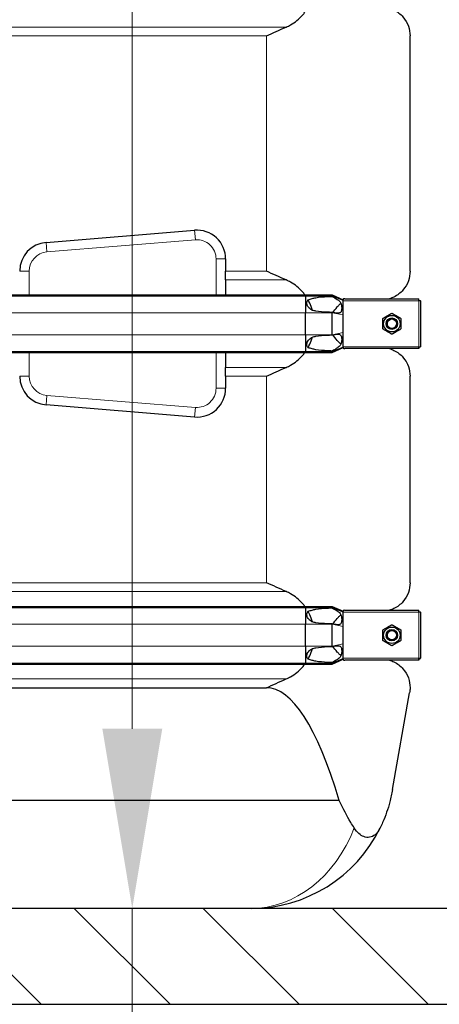
# Model space of a CAD drawing. Units: millimetres. Extents: x 0 to 152105, y -6143 to 22275.
# Drawn here: x 6276 to 6714, y 5017 to 6045 of the extents above; entities that cross this region are included whole.
import ezdxf

# ---------------------------------------------------------------- set-up
doc = ezdxf.new("R2010")
doc.units = ezdxf.units.MM
doc.header["$LTSCALE"] = 75
for name, color, linetype, lineweight, true_color in [('Bemaßung (ISO)', 1, 'Continuous', 5, 0xff0000), ('Schraffur (ISO)', 1, 'Continuous', 5, 0xff0000), ('Tangential', 7, 'Continuous', 9, 0xbfbfbf)]:
    doc.layers.add(name, color=color, linetype=linetype, lineweight=lineweight, true_color=true_color)
doc.layers.add('Sichtbar (ISO)', color=7, linetype='Continuous', lineweight=25)
doc.layers.add('Sichtbar schmal (ISO)', color=7, linetype='Continuous', lineweight=25)
doc.styles.add('Bemaßung', font='tahoma.ttf')
doc.dimstyles.new('Dehoust', dxfattribs={"dimscale": 75, "dimtxt": 3.5, "dimasz": 2.5, "dimexe": 3.175, "dimexo": 0.8, "dimgap": 0.8, "dimtad": 1, "dimtoh": 1, "dimdec": 0, "dimrnd": 1e-08, "dimzin": 12, "dimtxsty": 'Bemaßung', "dimcen": 0.09, "dimdle": 10, "dimclrd": 256, "dimclre": 256, "dimclrt": 7, "dimadec": 1, "dimazin": 3, "dimtfac": 1, "dimtmove": 0, "dimatfit": 3, "dimfxl": 1, "dimtolj": 1, "dimtzin": 0, "dimlwd": -1, "dimlwe": -1, "dimarcsym": 0})

# ---------------------------------------------------------------- blocks, each defined once
blk = doc.blocks.new('*D12')
at = {"layer": 'Bemaßung (ISO)', "transparency": 16777216}
for p, q in [((6393.1, 5304.9), (6393.1, 6519.9)), ((6393.1, 4457.6), (6393.1, 5117.4)), ((5351.7, 4457.6), (6393.1, 4457.6))]:
    blk.add_line(p, q, dxfattribs=at)
for points in [[(6361.9, 6519.9), (6424.4, 6519.9), (6393.1, 6707.4)], [(6361.9, 5304.9), (6424.4, 5304.9), (6393.1, 5117.4)]]:
    blk.add_solid(points, dxfattribs=at)
at = {"layer": 'Defpoints', "color": 0, "transparency": 16777216}
for p in [(6185.6, 6707.4), (6393.1, 6707.4), (2865.6, 5117.4)]:
    blk.add_point(p, dxfattribs=at)
at = {"layer": 'Bemaßung (ISO)', "color": 7, "transparency": 16777216, "insert": (5778.7, 4790.9), "char_height": 262.5, "attachment_point": 2, "style": 'Bemaßung'}
blk.add_mtext('\\A1;1590', dxfattribs=at)

msp = doc.modelspace()

# ---------------------------------------------------------------- hatches: boundary and pattern name
at = {"layer": 'Schraffur (ISO)'}
h = msp.add_hatch(dxfattribs=at)
h.set_pattern_fill('ANSI31', color=256, scale=762, angle=270.0002, style=0)
h.set_pattern_definition([(315.0002, (0, 0), (67.3517, 67.35217), [])])
h.paths.add_polyline_path([(2865.6, 7641.3), (2715.6, 7641.3), (2715.6, 5017.4), (14015.6, 5017.4), (14015.6, 7641.3), (13865.6, 7641.3), (13865.6, 5117.4), (2865.6, 5117.4)])

# ---------------------------------------------------------------- linework, layer by layer
at = {"layer": 'Sichtbar (ISO)'}
for p, q in [((6683.1, 5782.2), (6683.1, 6027.6)), ((6303.2, 5812.2), (6458.2, 5824.8)), ((6490.6, 5794.9), (6490.6, 5782.2)), ((6490.6, 5773.1), (6490.6, 5782.2)), ((6490.6, 5773.1), (6490.6, 5757.5)), ((5797.4, 5757.5), (6573.8, 5757.5)), ((5797.4, 5756.5), (6573.8, 5756.5)), ((6573.8, 5757.5), (6573.8, 5756.5)), ((6573.8, 5757.5), (6601.6, 5757.5)), ((6573.8, 5756.5), (6573.8, 5738.9)), ((6573.8, 5756.5), (6601.6, 5756.5)), ((6601.6, 5757.5), (6601.6, 5756.5)), ((6601.6, 5757.5), (6613.1, 5752.4)), ((6601.6, 5756.5), (6613.1, 5751.8)), ((6601.6, 5756.5), (6601.6, 5755.9)), ((6613.1, 5753.1), (6613.1, 5752.4)), ((6613.1, 5751.8), (6613.1, 5752.4)), ((6614.9, 5753.4), (6692.1, 5753.4)), ((6692.1, 5751.4), (6692.1, 5753.4)), ((6692.4, 5753.4), (6692.1, 5753.4)), ((6692.1, 5752.4), (6692.4, 5752.4)), ((6692.4, 5752.4), (6692.4, 5753.4)), ((6613.1, 5751.4), (6613.1, 5751.8)), ((6613.1, 5743.4), (6613.1, 5751.4)), ((6613.1, 5736.6), (6613.1, 5743.4)), ((6694.1, 5751.4), (6692.1, 5751.4)), ((6693.1, 5751.4), (6693.1, 5751.7)), ((6693.1, 5751.7), (6694.1, 5751.7)), ((6694.1, 5751.4), (6694.1, 5751.7)), ((6694.1, 5751.4), (6694.1, 5703.4)), ((6573.8, 5715.9), (6573.8, 5738.9)), ((6601.6, 5739.2), (6601.6, 5738.9)), ((6601.6, 5715.9), (6601.6, 5738.9)), ((6613.1, 5718.3), (6613.1, 5736.6)), ((6573.8, 5715.9), (6573.8, 5698.3)), ((6601.6, 5715.9), (6601.6, 5715.7)), ((6613.1, 5711.4), (6613.1, 5718.3)), ((6613.1, 5703.4), (6613.1, 5711.4)), ((6601.6, 5698.3), (6613.1, 5703)), ((6601.6, 5697.3), (6613.1, 5702.4)), ((6613.1, 5703), (6613.1, 5703.4)), ((6613.1, 5702.4), (6613.1, 5703)), ((6613.1, 5702.4), (6613.1, 5701.8)), ((6692.1, 5701.4), (6614.9, 5701.4)), ((6692.1, 5701.4), (6692.1, 5703.4)), ((6692.1, 5703.4), (6694.1, 5703.4)), ((6692.1, 5702.4), (6692.4, 5702.4)), ((6692.1, 5701.4), (6692.4, 5701.4)), ((6692.4, 5702.4), (6692.4, 5701.4)), ((6693.1, 5703.4), (6693.1, 5703.1)), ((6693.1, 5703.1), (6694.1, 5703.1)), ((6694.1, 5703.1), (6694.1, 5703.4)), ((5797.4, 5698.3), (6573.8, 5698.3)), ((5797.4, 5697.3), (6573.8, 5697.3)), ((6490.6, 5697.3), (6490.6, 5681.8)), ((6573.8, 5698.3), (6573.8, 5697.3)), ((6573.8, 5698.3), (6601.6, 5698.3)), ((6573.8, 5697.3), (6601.6, 5697.3)), ((6601.6, 5698.9), (6601.6, 5698.3)), ((6601.6, 5698.3), (6601.6, 5697.3)), ((6490.6, 5672.6), (6490.6, 5681.8)), ((6490.6, 5672.6), (6490.6, 5660)), ((6683.1, 5457.2), (6683.1, 5672.6)), ((6458.2, 5630), (6303.2, 5642.7)), ((5797.4, 5432.5), (6573.8, 5432.5)), ((5797.4, 5431.5), (6573.8, 5431.5)), ((6573.8, 5432.5), (6573.8, 5431.5)), ((6573.8, 5432.5), (6601.6, 5432.5)), ((6573.8, 5431.5), (6573.8, 5413.9)), ((6573.8, 5431.5), (6601.6, 5431.5)), ((6601.6, 5432.5), (6601.6, 5431.5)), ((6601.6, 5432.5), (6613.1, 5427.4)), ((6601.6, 5431.5), (6613.1, 5426.8)), ((6601.6, 5431.5), (6601.6, 5430.9)), ((6613.1, 5428.1), (6613.1, 5427.4)), ((6613.1, 5426.8), (6613.1, 5427.4)), ((6613.1, 5426.4), (6613.1, 5426.8)), ((6613.1, 5418.4), (6613.1, 5426.4)), ((6614.9, 5428.4), (6692.1, 5428.4)), ((6692.1, 5426.4), (6692.1, 5428.4)), ((6692.4, 5428.4), (6692.1, 5428.4)), ((6692.1, 5427.4), (6692.4, 5427.4)), ((6694.1, 5426.4), (6692.1, 5426.4)), ((6692.4, 5427.4), (6692.4, 5428.4)), ((6693.1, 5426.4), (6693.1, 5426.7)), ((6693.1, 5426.7), (6694.1, 5426.7)), ((6694.1, 5426.4), (6694.1, 5426.7)), ((6694.1, 5426.4), (6694.1, 5378.4)), ((6573.8, 5390.9), (6573.8, 5413.9)), ((6601.6, 5414.2), (6601.6, 5413.9)), ((6601.6, 5390.9), (6601.6, 5413.9)), ((6613.1, 5411.6), (6613.1, 5418.4)), ((6613.1, 5393.3), (6613.1, 5411.6)), ((6613.1, 5386.4), (6613.1, 5393.3)), ((6573.8, 5390.9), (6573.8, 5373.3)), ((6601.6, 5390.9), (6601.6, 5390.7)), ((6613.1, 5378.4), (6613.1, 5386.4)), ((5797.4, 5373.3), (6573.8, 5373.3)), ((5797.4, 5372.3), (6573.8, 5372.3)), ((6573.8, 5373.3), (6573.8, 5372.3)), ((6573.8, 5373.3), (6601.6, 5373.3)), ((6573.8, 5372.3), (6601.6, 5372.3)), ((6601.6, 5373.3), (6613.1, 5378)), ((6601.6, 5372.3), (6613.1, 5377.4)), ((6601.6, 5373.9), (6601.6, 5373.3)), ((6601.6, 5373.3), (6601.6, 5372.3)), ((6613.1, 5378), (6613.1, 5378.4)), ((6613.1, 5377.4), (6613.1, 5378)), ((6613.1, 5377.4), (6613.1, 5376.8)), ((6692.1, 5376.4), (6614.9, 5376.4)), ((6692.1, 5376.4), (6692.1, 5378.4)), ((6692.1, 5378.4), (6694.1, 5378.4)), ((6692.1, 5377.4), (6692.4, 5377.4)), ((6692.1, 5376.4), (6692.4, 5376.4)), ((6692.4, 5377.4), (6692.4, 5376.4)), ((6693.1, 5378.4), (6693.1, 5378.1)), ((6693.1, 5378.1), (6694.1, 5378.1)), ((6694.1, 5378.1), (6694.1, 5378.4)), ((6065.5, 5347.6), (6533.1, 5347.6)), ((6664.8, 5241.4), (6682.6, 5342.4)), ((6609.2, 5229.9), (6111, 5229.9)), ((13865.6, 5117.4), (2865.6, 5117.4)), ((2715.6, 5017.4), (14015.6, 5017.4))]:
    msp.add_line(p, q, dxfattribs=at)
for centre, radius in [((6664.1, 5727.4), 8.6), ((6664.1, 5727.4), 6), ((6664.1, 5727.4), 6), ((6664.1, 5727.4), 4.93), ((6664.1, 5402.4), 8.6), ((6664.1, 5402.4), 6), ((6664.1, 5402.4), 6), ((6664.1, 5402.4), 4.93)]:
    msp.add_circle(centre, radius, dxfattribs=at)
for centre, radius, start, end in [((6460.6, 5794.9), 30, 0, 94.6534), ((6305.6, 5782.3), 30, 94.6534, 180), ((6305.6, 5672.6), 30, 180, 265.3466), ((6460.6, 5660), 30, 265.3466, 0), ((6517.1, 5267.4), 150, 270, 333.8724)]:
    msp.add_arc(centre, radius, start, end, dxfattribs=at)
msp.add_ellipse((6533.1, 4496.9), major_axis=(0, -850.7), ratio=0.176327, start_param=2.609287, end_param=3.141593, dxfattribs=at)
for points, knots in [([(6553.7, 6036.8), (6555.3, 6037.5), (6556.9, 6038.3), (6560.6, 6040.4), (6562.9, 6041.9), (6567.2, 6045.4), (6569.1, 6047.3), (6571.6, 6050.2), (6572.5, 6051.2), (6573.3, 6052.3)], [-5.526821, -5.526821, -5.526821, -5.526821, -5.012522, -5.012522, -4.245291, -4.245291, -3.478059, -3.478059, -3.084766, -3.084766, -3.084766, -3.084766]), ([(6661.6, 6056.4), (6663.2, 6055.9), (6664.7, 6055.3), (6670, 6052.8), (6673.1, 6050.3), (6678.2, 6044.5), (6680.1, 6041.2), (6682.5, 6034.5), (6683.1, 6031), (6683.1, 6027.6)], [22.471408, 22.471408, 22.471408, 22.471408, 23.405946, 23.405946, 25.858592, 25.858592, 28.311237, 28.311237, 30.763883, 30.763883, 30.763883, 30.763883]), ([(6573.3, 5757.5), (6572.5, 5758.6), (6571.6, 5759.6), (6569.1, 5762.5), (6567.2, 5764.4), (6562.9, 5767.9), (6560.6, 5769.5), (6556.9, 5771.5), (6555.3, 5772.3), (6553.7, 5773.1)], [3.084766, 3.084766, 3.084766, 3.084766, 3.478059, 3.478059, 4.245291, 4.245291, 5.012522, 5.012522, 5.526821, 5.526821, 5.526821, 5.526821]), ([(6683.1, 5782.2), (6683.1, 5778.8), (6682.5, 5775.4), (6680.1, 5768.6), (6678.2, 5765.3), (6673.1, 5759.5), (6670, 5757), (6664.7, 5754.5), (6663.2, 5753.9), (6661.6, 5753.4)], [0, 0, 0, 0, 2.452645, 2.452645, 4.905291, 4.905291, 7.357936, 7.357936, 8.292475, 8.292475, 8.292475, 8.292475]), ([(6581.1, 5741.3), (6580.7, 5742.6), (6580.3, 5743.9), (6579, 5747.7), (6577.9, 5750.1), (6576.6, 5752.3)], [1.351503, 1.351503, 1.351503, 1.351503, 1.739029, 1.739029, 2.482795, 2.482795, 2.482795, 2.482795]), ([(6576.6, 5702.5), (6577.9, 5704.8), (6579, 5707.2), (6580.3, 5710.9), (6580.7, 5712.2), (6581.1, 5713.5)], [-2.482795, -2.482795, -2.482795, -2.482795, -1.739029, -1.739029, -1.351503, -1.351503, -1.351503, -1.351503]), ([(6661.6, 5701.4), (6663.2, 5700.9), (6664.7, 5700.3), (6670, 5697.8), (6673.1, 5695.3), (6678.2, 5689.5), (6680.1, 5686.2), (6682.5, 5679.5), (6683.1, 5676), (6683.1, 5672.6)], [22.471408, 22.471408, 22.471408, 22.471408, 23.405946, 23.405946, 25.858592, 25.858592, 28.311237, 28.311237, 30.763883, 30.763883, 30.763883, 30.763883]), ([(6553.7, 5681.8), (6555.3, 5682.5), (6556.9, 5683.3), (6560.6, 5685.4), (6562.9, 5686.9), (6567.2, 5690.4), (6569.1, 5692.3), (6571.6, 5695.2), (6572.5, 5696.2), (6573.3, 5697.3)], [-5.526821, -5.526821, -5.526821, -5.526821, -5.012522, -5.012522, -4.245291, -4.245291, -3.478059, -3.478059, -3.084766, -3.084766, -3.084766, -3.084766]), ([(6683.1, 5457.2), (6683.1, 5453.8), (6682.5, 5450.4), (6680.1, 5443.6), (6678.2, 5440.3), (6673.1, 5434.5), (6670, 5432), (6664.7, 5429.5), (6663.2, 5428.9), (6661.6, 5428.4)], [0, 0, 0, 0, 2.452645, 2.452645, 4.905291, 4.905291, 7.357936, 7.357936, 8.292475, 8.292475, 8.292475, 8.292475]), ([(6573.3, 5432.5), (6572.5, 5433.6), (6571.6, 5434.6), (6569.1, 5437.5), (6567.2, 5439.4), (6562.9, 5442.9), (6560.6, 5444.5), (6556.9, 5446.5), (6555.3, 5447.3), (6553.7, 5448.1)], [3.084766, 3.084766, 3.084766, 3.084766, 3.478059, 3.478059, 4.245291, 4.245291, 5.012522, 5.012522, 5.526821, 5.526821, 5.526821, 5.526821]), ([(6581.1, 5416.3), (6580.7, 5417.6), (6580.3, 5418.9), (6579, 5422.7), (6577.9, 5425.1), (6576.6, 5427.3)], [1.351503, 1.351503, 1.351503, 1.351503, 1.739029, 1.739029, 2.482795, 2.482795, 2.482795, 2.482795]), ([(6576.6, 5377.5), (6577.9, 5379.8), (6579, 5382.2), (6580.3, 5385.9), (6580.7, 5387.2), (6581.1, 5388.5)], [-2.482795, -2.482795, -2.482795, -2.482795, -1.739029, -1.739029, -1.351503, -1.351503, -1.351503, -1.351503]), ([(6553.7, 5356.8), (6555.3, 5357.5), (6556.9, 5358.3), (6560.6, 5360.4), (6562.9, 5361.9), (6567.2, 5365.4), (6569.1, 5367.3), (6571.6, 5370.2), (6572.5, 5371.2), (6573.3, 5372.3)], [-5.526821, -5.526821, -5.526821, -5.526821, -5.012522, -5.012522, -4.245291, -4.245291, -3.478059, -3.478059, -3.084766, -3.084766, -3.084766, -3.084766]), ([(6661.6, 5376.4), (6663.2, 5375.9), (6664.7, 5375.3), (6670, 5372.8), (6673.1, 5370.3), (6678.2, 5364.5), (6680.1, 5361.2), (6682.5, 5354.5), (6683.1, 5351), (6683.1, 5347.6)], [22.471408, 22.471408, 22.471408, 22.471408, 23.405946, 23.405946, 25.858592, 25.858592, 28.311237, 28.311237, 30.763883, 30.763883, 30.763883, 30.763883]), ([(6664.8, 5241.4), (6664, 5237), (6663.1, 5232.8), (6660, 5221.2), (6657.5, 5214.1), (6653.6, 5205.2), (6652.7, 5203.3), (6651.8, 5201.4)], [1.039879, 1.039879, 1.039879, 1.039879, 2.406669, 2.406669, 4.813339, 4.813339, 5.507381, 5.507381, 5.507381, 5.507381]), ([(6624.8, 5201.4), (6623.6, 5203.3), (6622.4, 5205.2), (6617.1, 5214.1), (6613.1, 5221.2), (6609.6, 5229), (6609.4, 5229.5), (6609.2, 5229.9)], [4.119282, 4.119282, 4.119282, 4.119282, 4.813092, 4.813092, 7.219638, 7.219638, 7.366073, 7.366073, 7.366073, 7.366073]), ([(6651.8, 5201.4), (6650.2, 5198.2), (6648.5, 5195.9), (6644.8, 5192.9), (6642.9, 5191.9), (6638.9, 5191.3), (6636.8, 5191.5), (6633, 5193), (6631.3, 5194.1), (6627.9, 5197.1), (6626.3, 5199.1), (6624.8, 5201.4)], [0, 0, 0, 0, 1.198927, 1.198927, 2.278483, 2.278483, 3.298047, 3.298047, 4.201909, 4.201909, 5.234812, 5.234812, 5.234812, 5.234812])]:
    msp.add_open_spline(points, degree=3, knots=knots, dxfattribs=at)
for points in [[(6533.1, 6027.6), (6539.8, 6030.6), (6546.7, 6033.7), (6553.7, 6036.8)], [(6553.7, 5773.1), (6546.7, 5776.1), (6539.8, 5779.2), (6533.1, 5782.2)], [(6533.1, 5672.6), (6539.8, 5675.6), (6546.7, 5678.7), (6553.7, 5681.8)], [(6553.7, 5448.1), (6546.7, 5451.1), (6539.8, 5454.2), (6533.1, 5457.2)], [(6533.1, 5347.6), (6539.8, 5350.6), (6546.7, 5353.7), (6553.7, 5356.8)], [(6683.1, 5347.6), (6683.1, 5345.9), (6682.9, 5344.2), (6682.6, 5342.4)]]:
    msp.add_open_spline(points, degree=3, dxfattribs=at)
for points in [[(6654.6, 5732.9), (6659.3, 5735.6), (6664.1, 5738.4)], [(6654.6, 5721.9), (6654.6, 5727.4), (6654.6, 5732.9)], [(6664.1, 5738.4), (6668.8, 5735.6), (6673.6, 5732.9)], [(6673.6, 5732.9), (6673.6, 5727.4), (6673.6, 5721.9)], [(6664.1, 5716.4), (6659.3, 5719.2), (6654.6, 5721.9)], [(6673.6, 5721.9), (6668.8, 5719.2), (6664.1, 5716.4)], [(6654.6, 5407.9), (6659.3, 5410.6), (6664.1, 5413.4)], [(6664.1, 5413.4), (6668.8, 5410.6), (6673.6, 5407.9)], [(6654.6, 5396.9), (6654.6, 5402.4), (6654.6, 5407.9)], [(6673.6, 5407.9), (6673.6, 5402.4), (6673.6, 5396.9)], [(6664.1, 5391.4), (6659.3, 5394.2), (6654.6, 5396.9)], [(6673.6, 5396.9), (6668.8, 5394.2), (6664.1, 5391.4)]]:
    msp.add_rational_spline(points, [1, 1.15470053838, 1], degree=2, dxfattribs=at)
at = {"layer": 'Sichtbar schmal (ISO)'}
for centre in [(6664.1, 5727.4), (6664.1, 5402.4)]:
    msp.add_arc(centre, 4.95, 80, 350, dxfattribs=at)
for points, knots in [([(6581.1, 5741.3), (6580.8, 5741.4), (6580.5, 5741.6), (6579.2, 5742.4), (6578.1, 5743.3), (6576.4, 5745.2), (6575.8, 5746.3), (6575.4, 5748), (6575.3, 5748.5), (6575.4, 5749.5), (6575.5, 5750.1), (6575.8, 5751), (6576.1, 5751.5), (6576.5, 5752.1), (6576.5, 5752.2), (6576.6, 5752.3)], [1.332213, 1.332213, 1.332213, 1.332213, 1.433981, 1.433981, 1.802713, 1.802713, 2.171446, 2.171446, 2.315967, 2.315967, 2.460487, 2.460487, 2.623697, 2.623697, 2.658401, 2.658401, 2.658401, 2.658401]), ([(6576.6, 5752.3), (6576.7, 5752.3), (6576.8, 5752.4), (6578, 5752.9), (6579.4, 5753.3), (6582.1, 5754), (6583.5, 5754.3), (6588.5, 5755.2), (6592.6, 5755.5), (6598.3, 5755.8), (6600, 5755.9), (6601.6, 5755.9)], [0.693071, 0.693071, 0.693071, 0.693071, 0.717572, 0.717572, 1.121839, 1.121839, 1.526106, 1.526106, 2.743113, 2.743113, 3.252151, 3.252151, 3.252151, 3.252151]), ([(6601.6, 5755.9), (6603.8, 5754.7), (6605.7, 5753.7), (6608, 5752.2), (6608.7, 5751.6), (6609.8, 5750.5), (6610.2, 5750), (6610.8, 5749), (6611, 5748.4), (6611.4, 5747.2), (6611.6, 5746.4), (6611.8, 5744.1), (6611.7, 5742.4), (6611.3, 5740.6), (6611.2, 5740.2), (6610.9, 5739.6), (6610.7, 5739.3), (6610.2, 5738.9), (6609.9, 5738.7), (6609, 5738.4), (6608.3, 5738.3), (6605.8, 5738.4), (6603.8, 5738.8), (6601.6, 5739.2)], [-5.265719, -5.265719, -5.265719, -5.265719, -4.450889, -4.450889, -3.9622, -3.9622, -3.536765, -3.536765, -3.170934, -3.170934, -2.724329, -2.724329, -2.065046, -2.065046, -1.779546, -1.779546, -1.504397, -1.504397, -1.214814, -1.214814, -0.742844, -0.742844, 0, 0, 0, 0]), ([(6614.9, 5753.4), (6614.5, 5753.4), (6614, 5753.4), (6613.4, 5753.2), (6613.2, 5753.1), (6613.1, 5753.1)], [0.431736, 0.431736, 0.431736, 0.431736, 0.5777368, 0.5777368, 0.6344083, 0.6344083, 0.6344083, 0.6344083]), ([(6607.1, 5744.9), (6607.8, 5745.7), (6608.7, 5746.7), (6609.9, 5747.9), (6610.4, 5748.2), (6610.8, 5748.5), (6610.9, 5748.6), (6611, 5748.6)], [-3.8499575, -3.8499575, -3.8499575, -3.8499575, -3.4151257, -3.4151257, -3.1773084, -3.1773084, -3.1291954, -3.1291954, -3.1291954, -3.1291954]), ([(6601.6, 5739.2), (6600, 5739.2), (6598.3, 5739.3), (6592.6, 5739.5), (6588.5, 5739.9), (6583.6, 5740.7), (6582.3, 5741), (6581.1, 5741.3)], [12.58833, 12.58833, 12.58833, 12.58833, 13.097368, 13.097368, 14.314375, 14.314375, 14.681889, 14.681889, 14.681889, 14.681889]), ([(6576.6, 5702.5), (6576.2, 5703), (6575.9, 5703.5), (6575.5, 5704.5), (6575.4, 5705), (6575.3, 5706.2), (6575.4, 5706.8), (6575.7, 5708), (6575.9, 5708.6), (6576.7, 5709.9), (6577.2, 5710.5), (6578.7, 5712), (6579.9, 5712.9), (6581.1, 5713.5)], [1.960545, 1.960545, 1.960545, 1.960545, 2.126088, 2.126088, 2.288285, 2.288285, 2.450482, 2.450482, 2.666493, 2.666493, 2.882504, 2.882504, 3.292024, 3.292024, 3.292024, 3.292024]), ([(6581.1, 5713.5), (6582.3, 5713.8), (6583.6, 5714.1), (6588.5, 5714.9), (6592.6, 5715.3), (6598.3, 5715.6), (6600, 5715.6), (6601.6, 5715.7)], [1.158592, 1.158592, 1.158592, 1.158592, 1.526106, 1.526106, 2.743113, 2.743113, 3.252151, 3.252151, 3.252151, 3.252151]), ([(6601.6, 5715.7), (6603, 5715.9), (6604.4, 5716.2), (6606.8, 5716.4), (6607.8, 5716.5), (6609, 5716.4), (6609.4, 5716.3), (6610, 5716), (6610.3, 5715.9), (6610.8, 5715.4), (6611, 5715.1), (6611.3, 5714.3), (6611.5, 5713.6), (6611.8, 5711.2), (6611.7, 5709.5), (6611.3, 5707.2), (6611.1, 5706.6), (6610.6, 5705.5), (6610.4, 5705), (6609.4, 5703.8), (6608.6, 5703.1), (6605.8, 5701.2), (6603.9, 5700.1), (6601.6, 5698.9)], [-7.284183, -7.284183, -7.284183, -7.284183, -6.051133, -6.051133, -5.083536, -5.083536, -4.5621, -4.5621, -4.156691, -4.156691, -3.691642, -3.691642, -3.056518, -3.056518, -2.356691, -2.356691, -1.95924, -1.95924, -1.565356, -1.565356, -0.856795, -0.856795, 0, 0, 0, 0]), ([(6601.6, 5698.9), (6600, 5699), (6598.3, 5699), (6592.6, 5699.3), (6588.5, 5699.6), (6583.5, 5700.5), (6582.1, 5700.8), (6579.4, 5701.5), (6578, 5701.9), (6576.8, 5702.4), (6576.7, 5702.5), (6576.6, 5702.5)], [12.58833, 12.58833, 12.58833, 12.58833, 13.097368, 13.097368, 14.314375, 14.314375, 14.718642, 14.718642, 15.122909, 15.122909, 15.14741, 15.14741, 15.14741, 15.14741]), ([(6611, 5706.2), (6610.9, 5706.3), (6610.8, 5706.3), (6610.3, 5706.7), (6609.9, 5707), (6608.7, 5708.2), (6607.8, 5709.1), (6607.1, 5709.9)], [-0.5976167, -0.5976167, -0.5976167, -0.5976167, -0.5368449, -0.5368449, -0.3486909, -0.3486909, 0, 0, 0, 0]), ([(6581.1, 5416.3), (6580.8, 5416.4), (6580.5, 5416.6), (6579.2, 5417.4), (6578.1, 5418.3), (6576.4, 5420.2), (6575.8, 5421.3), (6575.4, 5423), (6575.3, 5423.5), (6575.4, 5424.5), (6575.5, 5425.1), (6575.8, 5426), (6576.1, 5426.5), (6576.5, 5427.1), (6576.5, 5427.2), (6576.6, 5427.3)], [1.332213, 1.332213, 1.332213, 1.332213, 1.433981, 1.433981, 1.802713, 1.802713, 2.171446, 2.171446, 2.315967, 2.315967, 2.460487, 2.460487, 2.623697, 2.623697, 2.658401, 2.658401, 2.658401, 2.658401]), ([(6576.6, 5427.3), (6576.7, 5427.3), (6576.8, 5427.4), (6578, 5427.9), (6579.4, 5428.3), (6582.1, 5429), (6583.5, 5429.3), (6588.5, 5430.2), (6592.6, 5430.5), (6598.3, 5430.8), (6600, 5430.9), (6601.6, 5430.9)], [0.693071, 0.693071, 0.693071, 0.693071, 0.717572, 0.717572, 1.121839, 1.121839, 1.526106, 1.526106, 2.743113, 2.743113, 3.252151, 3.252151, 3.252151, 3.252151]), ([(6601.6, 5430.9), (6603.8, 5429.7), (6605.7, 5428.7), (6608, 5427.2), (6608.7, 5426.6), (6609.8, 5425.5), (6610.2, 5425), (6610.8, 5424), (6611, 5423.4), (6611.4, 5422.2), (6611.6, 5421.4), (6611.8, 5419.1), (6611.7, 5417.4), (6611.3, 5415.6), (6611.2, 5415.2), (6610.9, 5414.6), (6610.7, 5414.3), (6610.2, 5413.9), (6609.9, 5413.7), (6609, 5413.4), (6608.3, 5413.3), (6605.8, 5413.4), (6603.8, 5413.8), (6601.6, 5414.2)], [-5.265719, -5.265719, -5.265719, -5.265719, -4.450889, -4.450889, -3.9622, -3.9622, -3.536765, -3.536765, -3.170934, -3.170934, -2.724329, -2.724329, -2.065046, -2.065046, -1.779546, -1.779546, -1.504397, -1.504397, -1.214814, -1.214814, -0.742844, -0.742844, 0, 0, 0, 0]), ([(6607.1, 5419.9), (6607.8, 5420.7), (6608.7, 5421.7), (6609.9, 5422.9), (6610.4, 5423.2), (6610.8, 5423.5), (6610.9, 5423.6), (6611, 5423.6)], [-3.8499576, -3.8499576, -3.8499576, -3.8499576, -3.4151257, -3.4151257, -3.1773084, -3.1773084, -3.1291954, -3.1291954, -3.1291954, -3.1291954]), ([(6601.6, 5414.2), (6600, 5414.2), (6598.3, 5414.3), (6592.6, 5414.5), (6588.5, 5414.9), (6583.6, 5415.7), (6582.3, 5416), (6581.1, 5416.3)], [12.58833, 12.58833, 12.58833, 12.58833, 13.097368, 13.097368, 14.314375, 14.314375, 14.681889, 14.681889, 14.681889, 14.681889]), ([(6576.6, 5377.5), (6576.2, 5378), (6575.9, 5378.5), (6575.5, 5379.5), (6575.4, 5380), (6575.3, 5381.2), (6575.4, 5381.8), (6575.7, 5383), (6575.9, 5383.6), (6576.7, 5384.9), (6577.2, 5385.5), (6578.7, 5387), (6579.9, 5387.9), (6581.1, 5388.5)], [1.960545, 1.960545, 1.960545, 1.960545, 2.126088, 2.126088, 2.288285, 2.288285, 2.450482, 2.450482, 2.666493, 2.666493, 2.882504, 2.882504, 3.292024, 3.292024, 3.292024, 3.292024]), ([(6581.1, 5388.5), (6582.3, 5388.8), (6583.6, 5389.1), (6588.5, 5389.9), (6592.6, 5390.3), (6598.3, 5390.6), (6600, 5390.6), (6601.6, 5390.7)], [1.158592, 1.158592, 1.158592, 1.158592, 1.526106, 1.526106, 2.743113, 2.743113, 3.252151, 3.252151, 3.252151, 3.252151]), ([(6601.6, 5390.7), (6603, 5390.9), (6604.4, 5391.2), (6606.8, 5391.4), (6607.8, 5391.5), (6609, 5391.4), (6609.4, 5391.3), (6610, 5391), (6610.3, 5390.9), (6610.8, 5390.4), (6611, 5390.1), (6611.3, 5389.3), (6611.5, 5388.6), (6611.8, 5386.2), (6611.7, 5384.5), (6611.3, 5382.2), (6611.1, 5381.6), (6610.6, 5380.5), (6610.4, 5380), (6609.4, 5378.8), (6608.6, 5378.1), (6605.8, 5376.2), (6603.9, 5375.1), (6601.6, 5373.9)], [-7.284183, -7.284183, -7.284183, -7.284183, -6.051133, -6.051133, -5.083536, -5.083536, -4.5621, -4.5621, -4.156691, -4.156691, -3.691642, -3.691642, -3.056518, -3.056518, -2.356691, -2.356691, -1.95924, -1.95924, -1.565356, -1.565356, -0.856795, -0.856795, 0, 0, 0, 0]), ([(6611, 5381.2), (6610.9, 5381.3), (6610.8, 5381.3), (6610.3, 5381.7), (6609.9, 5382), (6608.7, 5383.2), (6607.8, 5384.1), (6607.1, 5384.9)], [-0.5976167, -0.5976167, -0.5976167, -0.5976167, -0.5368449, -0.5368449, -0.3486909, -0.3486909, 0, 0, 0, 0]), ([(6601.6, 5373.9), (6600, 5374), (6598.3, 5374), (6592.6, 5374.3), (6588.5, 5374.6), (6583.5, 5375.5), (6582.1, 5375.8), (6579.4, 5376.5), (6578, 5376.9), (6576.8, 5377.4), (6576.7, 5377.5), (6576.6, 5377.5)], [12.58833, 12.58833, 12.58833, 12.58833, 13.097368, 13.097368, 14.314375, 14.314375, 14.718642, 14.718642, 15.122909, 15.122909, 15.14741, 15.14741, 15.14741, 15.14741])]:
    msp.add_open_spline(points, degree=3, knots=knots, dxfattribs=at)
for points in [[(6602.4, 5739), (6603.9, 5741), (6605.5, 5742.9), (6607.1, 5744.9)], [(6607.1, 5709.9), (6605.5, 5711.9), (6603.9, 5713.8), (6602.4, 5715.8)], [(6613.1, 5701.8), (6613.7, 5701.5), (6614.3, 5701.4), (6614.9, 5701.4)], [(6614.9, 5428.4), (6614.3, 5428.4), (6613.7, 5428.3), (6613.1, 5428.1)], [(6602.4, 5414), (6603.9, 5416), (6605.5, 5417.9), (6607.1, 5419.9)], [(6607.1, 5384.9), (6605.5, 5386.9), (6603.9, 5388.8), (6602.4, 5390.8)], [(6613.1, 5376.8), (6613.7, 5376.5), (6614.3, 5376.4), (6614.9, 5376.4)]]:
    msp.add_open_spline(points, degree=3, dxfattribs=at)
at = {"layer": 'Tangential'}
for p, q in [((5817.5, 6036.8), (6553.7, 6036.8)), ((5838.1, 6027.6), (6533.1, 6027.6)), ((6533.1, 5782.2), (6533.1, 6027.6)), ((6458.2, 5824.8), (6459, 5814.8)), ((6304, 5802.2), (6459, 5814.8)), ((6303.2, 5812.2), (6304, 5802.2)), ((6490.6, 5794.9), (6480.6, 5794.9)), ((6480.6, 5794.9), (6480.6, 5757.5)), ((6275.6, 5782.3), (6285.6, 5782.3)), ((6285.6, 5757.5), (6285.6, 5782.3)), ((6490.6, 5782.2), (6533.1, 5782.2)), ((6490.6, 5773.1), (6553.7, 5773.1)), ((6692.1, 5751.4), (6613.1, 5751.4)), ((6692.1, 5703.4), (6692.1, 5751.4)), ((5797.4, 5738.9), (6573.8, 5738.9)), ((6573.8, 5738.9), (6601.6, 5738.9)), ((6601.6, 5738.9), (6613.1, 5736.6)), ((5797.4, 5715.9), (6573.8, 5715.9)), ((6573.8, 5715.9), (6601.6, 5715.9)), ((6601.6, 5715.9), (6613.1, 5718.3)), ((6613.1, 5703.4), (6692.1, 5703.4)), ((6285.6, 5672.6), (6285.6, 5697.3)), ((6480.6, 5697.3), (6480.6, 5660)), ((6490.6, 5681.8), (6553.7, 5681.8)), ((6285.6, 5672.6), (6275.6, 5672.6)), ((6490.6, 5672.6), (6533.1, 5672.6)), ((6533.1, 5457.2), (6533.1, 5672.6)), ((6490.6, 5660), (6480.6, 5660)), ((6303.2, 5642.7), (6304, 5652.6)), ((6459, 5640), (6304, 5652.6)), ((6458.2, 5630), (6459, 5640)), ((5838.1, 5457.2), (6533.1, 5457.2)), ((5817.5, 5448.1), (6553.7, 5448.1)), ((6692.1, 5426.4), (6613.1, 5426.4)), ((6692.1, 5378.4), (6692.1, 5426.4)), ((5797.4, 5413.9), (6573.8, 5413.9)), ((6573.8, 5413.9), (6601.6, 5413.9)), ((6601.6, 5413.9), (6613.1, 5411.6)), ((6601.6, 5390.9), (6613.1, 5393.3)), ((5797.4, 5390.9), (6573.8, 5390.9)), ((6573.8, 5390.9), (6601.6, 5390.9)), ((6613.1, 5378.4), (6692.1, 5378.4)), ((5817.5, 5356.8), (6553.7, 5356.8))]:
    msp.add_line(p, q, dxfattribs=at)
for centre, start, end in [((6460.6, 5794.9), 0, 94.6534), ((6305.6, 5782.3), 94.6534, 180), ((6305.6, 5672.6), 180, 265.3466), ((6460.6, 5660), 265.3466, 0)]:
    msp.add_arc(centre, 20, start, end, dxfattribs=at)
msp.add_ellipse((6517.1, 5267.4), major_axis=(0, -150), ratio=0.8, start_param=0, end_param=1.114783, dxfattribs=at)

# ---------------------------------------------------------------- dimensions: what is measured, and where the dimension line sits
at = {"layer": 'Bemaßung (ISO)'}
dim = msp.add_linear_dim(base=(6393.1, 6707.4), p1=(2865.6, 5117.4), p2=(6185.6, 6707.4), angle=90, dimstyle='Dehoust', override={"dimgap": 0.8, "dimtih": 1, "dimtoh": 1, "dimdec": 0, "dimse1": 1, "dimse2": 1, "dimtol": 0, "dimlim": 0, "dimtp": 0, "dimtm": 0, "dimtdec": 2, "dimtofl": 0, "dimtmove": 1, "dimatfit": 2}, dxfattribs=at)
dim.commit()
dim.dimension.update_dxf_attribs({"geometry": '*D12', "text_midpoint": (6367.7, 4457.6), "dimtype": 160})

doc.saveas('drawing.dxf')
